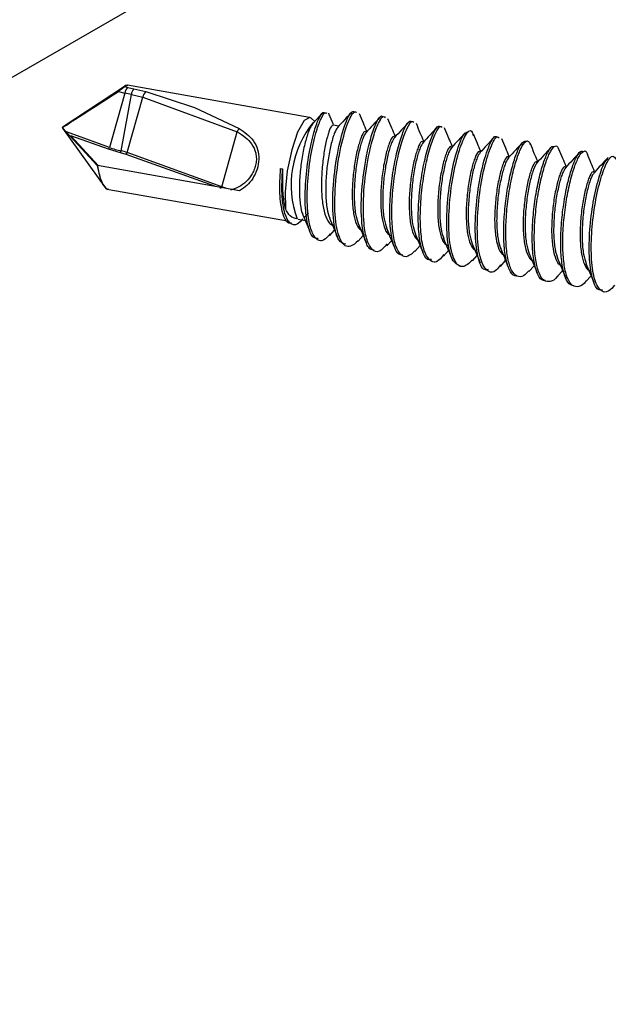
# Model space of a CAD drawing. Units: millimetres. Extents: x 96061 to 98216, y 19904 to 21680.
# Drawn here: x 97426 to 97447, y 21079 to 21114 of the extents above; entities that cross this region are included whole.
import ezdxf

# ---------------------------------------------------------------- set-up
doc = ezdxf.new("R2010")
doc.units = ezdxf.units.MM
doc.header["$LTSCALE"] = 2
doc.header["$MEASUREMENT"] = 0

msp = doc.modelspace()

# ---------------------------------------------------------------- linework, layer by layer
at = {"color": 7, "linetype": 'Continuous', "lineweight": 25}
for p, q in [((97493.909, 21151.309), (96786.803, 20743.206)), ((97430.224, 21111.93), (97430.13, 21111.867)), ((97430.263, 21111.93), (97430.163, 21111.882)), ((97436.737, 21110.789), (97430.267, 21111.933)), ((97430.13, 21111.867), (97427.981, 21110.453)), ((97430.174, 21111.656), (97429.635, 21109.719)), ((97429.948, 21111.712), (97430.174, 21111.656)), ((97430.047, 21109.601), (97430.409, 21111.602)), ((97430.266, 21111.928), (97430.172, 21111.884)), ((97430.172, 21111.884), (97430.288, 21111.854)), ((97430.409, 21111.602), (97430.174, 21111.656)), ((97430.288, 21111.854), (97430.491, 21111.807)), ((97430.409, 21111.602), (97430.812, 21111.512)), ((97430.491, 21111.807), (97430.922, 21111.706)), ((97430.922, 21111.706), (97432.649, 21111.138)), ((97430.262, 21109.539), (97430.812, 21111.512)), ((97430.812, 21111.512), (97434.167, 21110.274)), ((97432.649, 21111.138), (97434.24, 21110.397)), ((97437.407, 21110.935), (97437.421, 21110.865)), ((97436.923, 21110.649), (97436.796, 21110.759)), ((97427.952, 21110.434), (97427.979, 21110.454)), ((97427.952, 21110.434), (97427.952, 21110.434)), ((97427.968, 21110.416), (97427.952, 21110.434)), ((97427.967, 21110.413), (97429.497, 21108.267)), ((97429.196, 21109.081), (97427.968, 21110.416)), ((97427.975, 21110.435), (97427.979, 21110.454)), ((97433.624, 21108.325), (97434.167, 21110.274)), ((97437.771, 21110.476), (97437.572, 21110.511)), ((97438.783, 21110.297), (97438.74, 21110.305)), ((97441.523, 21110.427), (97441.539, 21110.361)), ((97429.6, 21109.655), (97428.261, 21110.139)), ((97439.795, 21110.118), (97439.752, 21110.126)), ((97439.819, 21110.144), (97439.78, 21110.121)), ((97440.806, 21109.94), (97440.764, 21109.947)), ((97430.023, 21109.534), (97429.6, 21109.655)), ((97430.227, 21109.476), (97430.023, 21109.534)), ((97433.624, 21108.325), (97430.262, 21109.539)), ((97441.819, 21109.761), (97441.776, 21109.768)), ((97442.83, 21109.582), (97442.788, 21109.589)), ((97433.367, 21108.342), (97430.227, 21109.476)), ((97443.843, 21109.403), (97443.8, 21109.41)), ((97444.855, 21109.224), (97444.811, 21109.231)), ((97429.199, 21109.078), (97429.196, 21109.081)), ((97434.254, 21108.185), (97429.203, 21109.078)), ((97435.707, 21108.971), (97435.78, 21108.958)), ((97445.867, 21109.045), (97445.823, 21109.053)), ((97446.878, 21108.866), (97446.835, 21108.874)), ((97429.612, 21108.231), (97436.02, 21107.099)), ((97433.592, 21108.265), (97433.545, 21108.277)), ((97436.541, 21107.238), (97436.694, 21107.383)), ((97436.327, 21107.175), (97436.586, 21107.129)), ((97437.459, 21106.597), (97437.628, 21106.779)), ((97438.462, 21106.397), (97438.642, 21106.593)), ((97439.484, 21106.231), (97439.654, 21106.415)), ((97440.476, 21106.028), (97440.666, 21106.235)), ((97441.495, 21105.859), (97441.677, 21106.056)), ((97442.524, 21105.698), (97442.69, 21105.878)), ((97443.515, 21105.497), (97443.701, 21105.699)), ((97444.528, 21105.318), (97444.714, 21105.52)), ((97445.555, 21105.156), (97445.725, 21105.341)), ((97446.551, 21104.96), (97446.738, 21105.163))]:
    msp.add_line(p, q, dxfattribs=at)
at = {"color": 8, "linetype": 'Continuous', "lineweight": 25}
for p, q in [((97429.635, 21109.719), (97428.1, 21110.273)), ((97428.261, 21110.139), (97429.243, 21109.071))]:
    msp.add_line(p, q, dxfattribs=at)
at = {"color": 7, "linetype": 'Continuous', "lineweight": 25, "flags": 128}
msp.add_lwpolyline([(97436.796, 21110.759), (97436.745, 21110.788), (97436.54, 21110.676), (97436.314, 21110.27), (97436.104, 21109.639), (97435.945, 21108.888), (97435.865, 21108.147), (97435.878, 21107.539)], dxfattribs=at)
at = {"color": 7, "linetype": 'Continuous', "lineweight": 25}
for centre, radius, start, end in [((97429.957, 21111.719), 0.0108, 160.3141, 218.6623), ((97430.17, 21111.872), 0.0118, 80.3557, 123.9296), ((97430.447, 21111.631), 0.273, 125.3329, 174.6959), ((97430.783, 21111.572), 0.375, 141.138, 175.4597), ((97431.1, 21111.477), 0.29, 127.731, 173.0099), ((97439.599, 21108.395), 3.517, 140.7105, 200.1716), ((97434.598, 21110.099), 0.466, 140.1959, 157.8944), ((97429.497, 21109.753), 0.142, 316.3468, 345.9617), ((97430.745, 21112.818), 3.292, 250.2885, 257.7555), ((97429.859, 21109.629), 0.19, 330.0007, 351.4982), ((97429.686, 21107.932), 1.707, 70.2943, 77.8057), ((97430.124, 21109.574), 0.142, 316.3021, 345.924)]:
    msp.add_arc(centre, radius, start, end, dxfattribs=at)
at = {"color": 8, "linetype": 'Continuous', "lineweight": 25}
for centre, radius, start, end in [((97433.456, 21108.372), 0.174, 334.8685, 344.4728), ((97432.491, 21105.157), 3.364, 67.7783, 70.318)]:
    msp.add_arc(centre, radius, start, end, dxfattribs=at)
at = {"color": 7, "linetype": 'Continuous', "lineweight": 25}
for points, knots in [([(97427.975, 21110.435), (97427.975, 21110.435), (97427.976, 21110.436), (97427.979, 21110.438), (97427.989, 21110.445), (97428.032, 21110.473), (97428.193, 21110.578), (97428.843, 21110.998), (97429.457, 21111.395), (97429.948, 21111.712)], [0, 0, 0, 0, 0.000116, 0.001298, 0.00454, 0.016752, 0.064478, 0.252617, 1, 1, 1, 1]), ([(97427.981, 21110.452), (97427.988, 21110.456), (97428.295, 21110.679), (97428.978, 21111.087), (97429.621, 21111.509), (97429.946, 21111.722)], [0, 0, 0, 0, 0.010811, 0.500006, 1, 1, 1, 1]), ([(97430.163, 21111.882), (97430.16, 21111.879), (97430.152, 21111.872), (97430.132, 21111.854), (97430.104, 21111.833), (97430.064, 21111.803), (97430.009, 21111.763), (97429.968, 21111.736), (97429.946, 21111.722)], [0, 0, 0, 0, 0.125977, 0.244939, 0.36711, 0.501955, 0.73686, 1, 1, 1, 1]), ([(97430.172, 21111.884), (97430.168, 21111.88), (97430.159, 21111.873), (97430.136, 21111.854), (97430.108, 21111.83), (97430.066, 21111.798), (97430.01, 21111.756), (97429.969, 21111.727), (97429.948, 21111.712)], [0, 0, 0, 0, 0.12724, 0.254073, 0.380621, 0.506712, 0.753972, 1, 1, 1, 1]), ([(97437.041, 21106.486), (97436.98, 21106.488), (97436.835, 21106.494), (97436.684, 21106.865), (97436.578, 21107.496), (97436.575, 21108.393), (97436.689, 21109.407), (97436.869, 21110.232), (97437.054, 21110.744), (97437.196, 21110.988), (97437.256, 21110.962), (97437.276, 21110.954)], [0, 0, 0, 0, 0.0823111, 0.1962381, 0.3090811, 0.4508552, 0.5908908, 0.7292596, 0.8371804, 0.9440502, 1, 1, 1, 1]), ([(97437.464, 21106.65), (97437.391, 21106.565), (97437.193, 21106.336), (97436.946, 21106.451), (97436.755, 21106.841), (97436.652, 21107.487), (97436.647, 21108.379), (97436.762, 21109.394), (97436.942, 21110.219), (97437.127, 21110.731), (97437.27, 21110.976), (97437.329, 21110.95), (97437.35, 21110.941)], [0, 0, 0, 0, 0.074936, 0.20181, 0.300811, 0.398869, 0.522063, 0.643766, 0.764005, 0.857785, 0.950652, 1, 1, 1, 1]), ([(97437.189, 21110.938), (97437.107, 21110.849), (97436.997, 21110.729), (97436.884, 21110.607), (97436.856, 21110.576)], [0, 0, 0, 0, 0.746872, 1, 1, 1, 1]), ([(97437.591, 21110.508), (97437.584, 21110.524), (97437.529, 21110.656), (97437.476, 21110.783), (97437.429, 21110.894)], [0, 0, 0, 0, 0.1252647, 1, 1, 1, 1]), ([(97438.029, 21106.282), (97437.937, 21106.306), (97437.72, 21106.363), (97437.555, 21107.176), (97437.556, 21108.373), (97437.735, 21109.664), (97437.998, 21110.596), (97438.224, 21111.038), (97438.307, 21110.991), (97438.336, 21110.976)], [0, 0, 0, 0, 0.121278, 0.288144, 0.454919, 0.621657, 0.788506, 0.929106, 1, 1, 1, 1]), ([(97438.463, 21106.407), (97438.372, 21106.325), (97438.135, 21106.11), (97437.819, 21106.327), (97437.625, 21107.148), (97437.63, 21108.364), (97437.808, 21109.65), (97438.071, 21110.584), (97438.297, 21111.025), (97438.381, 21110.978), (97438.409, 21110.963)], [0, 0, 0, 0, 0.089993, 0.235073, 0.38021, 0.525264, 0.670306, 0.81543, 0.937695, 1, 1, 1, 1]), ([(97438.228, 21110.97), (97438.146, 21110.881), (97437.982, 21110.704), (97437.815, 21110.523), (97437.731, 21110.433)], [0, 0, 0, 0, 0.500459, 1, 1, 1, 1]), ([(97438.768, 21110.3), (97438.729, 21110.394), (97438.641, 21110.602), (97438.556, 21110.807), (97438.51, 21110.918)], [0, 0, 0, 0, 0.452652, 1, 1, 1, 1]), ([(97436.861, 21110.572), (97436.825, 21110.527), (97436.778, 21110.468), (97436.683, 21110.242), (97436.58, 21109.926), (97436.469, 21109.39), (97436.391, 21108.797), (97436.366, 21108.206), (97436.401, 21107.709), (97436.452, 21107.409), (97436.5, 21107.338), (97436.502, 21107.336)], [0, 0, 0, 0, 0.120364, 0.160396, 0.299639, 0.43885, 0.57813, 0.717368, 0.856622, 0.99588, 1, 1, 1, 1]), ([(97439.034, 21106.074), (97438.985, 21106.078), (97438.85, 21106.09), (97438.694, 21106.422), (97438.566, 21107.098), (97438.567, 21108.183), (97438.724, 21109.322), (97438.928, 21110.149), (97439.117, 21110.627), (97439.275, 21110.892), (97439.329, 21110.814), (97439.344, 21110.791)], [0, 0, 0, 0, 0.06351, 0.175234, 0.286876, 0.453386, 0.619892, 0.731521, 0.843245, 0.954892, 1, 1, 1, 1]), ([(97439.491, 21106.302), (97439.396, 21106.188), (97439.2, 21105.954), (97438.955, 21106.061), (97438.765, 21106.398), (97438.64, 21107.09), (97438.639, 21108.168), (97438.797, 21109.309), (97439.001, 21110.136), (97439.19, 21110.614), (97439.348, 21110.879), (97439.402, 21110.801), (97439.417, 21110.778)], [0, 0, 0, 0, 0.090894, 0.187672, 0.284496, 0.381263, 0.525585, 0.669908, 0.766663, 0.863501, 0.960272, 1, 1, 1, 1]), ([(97439.23, 21110.782), (97439.149, 21110.694), (97438.986, 21110.518), (97438.82, 21110.338), (97438.737, 21110.247)], [0, 0, 0, 0, 0.500297, 1, 1, 1, 1]), ([(97439.779, 21110.121), (97439.74, 21110.215), (97439.654, 21110.422), (97439.569, 21110.624), (97439.523, 21110.735)], [0, 0, 0, 0, 0.452375, 1, 1, 1, 1]), ([(97440.046, 21105.896), (97439.999, 21105.899), (97439.865, 21105.906), (97439.709, 21106.234), (97439.598, 21106.811), (97439.574, 21107.575), (97439.634, 21108.418), (97439.761, 21109.243), (97439.937, 21109.954), (97440.127, 21110.451), (97440.281, 21110.689), (97440.344, 21110.651), (97440.364, 21110.639)], [0, 0, 0, 0, 0.06129, 0.172491, 0.283758, 0.394947, 0.506219, 0.617413, 0.728691, 0.839899, 0.951139, 1, 1, 1, 1]), ([(97440.477, 21106.046), (97440.394, 21105.968), (97440.211, 21105.796), (97439.971, 21105.872), (97439.781, 21106.212), (97439.671, 21106.801), (97439.647, 21107.561), (97439.707, 21108.405), (97439.834, 21109.23), (97440.009, 21109.941), (97440.2, 21110.439), (97440.355, 21110.676), (97440.418, 21110.638), (97440.437, 21110.626)], [0, 0, 0, 0, 0.082501, 0.179657, 0.276766, 0.37393, 0.471026, 0.568195, 0.665296, 0.762448, 0.859584, 0.956725, 1, 1, 1, 1]), ([(97440.253, 21110.613), (97440.17, 21110.524), (97440.006, 21110.346), (97439.838, 21110.164), (97439.754, 21110.073)], [0, 0, 0, 0, 0.500302, 1, 1, 1, 1]), ([(97440.792, 21109.942), (97440.751, 21110.039), (97440.663, 21110.251), (97440.577, 21110.458), (97440.53, 21110.57)], [0, 0, 0, 0, 0.459946, 1, 1, 1, 1]), ([(97427.974, 21110.405), (97427.973, 21110.405), (97427.972, 21110.404), (97427.97, 21110.406), (97427.968, 21110.41), (97427.968, 21110.414), (97427.968, 21110.416)], [0, 0, 0, 0, 0.251503, 0.506249, 0.755257, 1, 1, 1, 1]), ([(97427.971, 21110.407), (97427.971, 21110.407), (97427.971, 21110.407), (97427.972, 21110.408), (97427.973, 21110.409), (97427.974, 21110.411), (97427.974, 21110.413), (97427.975, 21110.418), (97427.976, 21110.421), (97427.976, 21110.424)], [0, 0, 0, 0, 0.128998, 0.235059, 0.334615, 0.435318, 0.547534, 0.678098, 1, 1, 1, 1]), ([(97427.981, 21110.452), (97427.981, 21110.452), (97427.98, 21110.452), (97427.98, 21110.451), (97427.979, 21110.45), (97427.978, 21110.448), (97427.977, 21110.446), (97427.976, 21110.442), (97427.976, 21110.438), (97427.975, 21110.435)], [0, 0, 0, 0, 0.12591, 0.228422, 0.329873, 0.439197, 0.550509, 0.678126, 1, 1, 1, 1]), ([(97427.979, 21110.454), (97427.979, 21110.454), (97427.98, 21110.455), (97427.982, 21110.453), (97427.982, 21110.449), (97427.982, 21110.445), (97427.982, 21110.443)], [0, 0, 0, 0, 0.255745, 0.50777, 0.755293, 1, 1, 1, 1]), ([(97427.982, 21110.443), (97427.982, 21110.445), (97427.982, 21110.449), (97427.981, 21110.451), (97427.981, 21110.452)], [0, 0, 0, 0, 0.502317, 1, 1, 1, 1]), ([(97434.167, 21110.274), (97434.273, 21110.21), (97434.466, 21110.094), (97434.699, 21109.847), (97434.823, 21109.585), (97434.854, 21109.336), (97434.838, 21109.142), (97434.785, 21108.957), (97434.678, 21108.731), (97434.492, 21108.502), (97434.229, 21108.308), (97434.028, 21108.237), (97433.928, 21108.202)], [0, 0, 0, 0, 0.134575, 0.245772, 0.36963, 0.433631, 0.496158, 0.560254, 0.624314, 0.751258, 0.87651, 1, 1, 1, 1]), ([(97434.24, 21110.397), (97434.423, 21110.27), (97434.699, 21110.076), (97434.905, 21109.664), (97434.951, 21109.303), (97434.887, 21108.934), (97434.729, 21108.616), (97434.516, 21108.355), (97434.343, 21108.243), (97434.254, 21108.185)], [0, 0, 0, 0, 0.249005, 0.378396, 0.499073, 0.619551, 0.749268, 0.870901, 1, 1, 1, 1]), ([(97437.568, 21110.488), (97437.554, 21110.493), (97437.516, 21110.504), (97437.448, 21110.353), (97437.369, 21110.117), (97437.292, 21109.798), (97437.204, 21109.255), (97437.158, 21108.652), (97437.159, 21108.059), (97437.221, 21107.537), (97437.343, 21107.162), (97437.475, 21106.966), (97437.575, 21106.972), (97437.602, 21106.973)], [0, 0, 0, 0, 0.067956, 0.176147, 0.202757, 0.310925, 0.419112, 0.52725, 0.635425, 0.743562, 0.851724, 0.959872, 1, 1, 1, 1]), ([(97437.737, 21110.435), (97437.702, 21110.385), (97437.656, 21110.32), (97437.567, 21110.085), (97437.479, 21109.766), (97437.377, 21109.227), (97437.316, 21108.628), (97437.304, 21108.041), (97437.346, 21107.534), (97437.418, 21107.316), (97437.452, 21107.214)], [0, 0, 0, 0, 0.134142, 0.1730685, 0.3138156, 0.4545942, 0.5952685, 0.7360167, 0.8767096, 1, 1, 1, 1]), ([(97438.736, 21110.281), (97438.719, 21110.287), (97438.674, 21110.301), (97438.598, 21110.154), (97438.51, 21109.919), (97438.417, 21109.6), (97438.32, 21109.061), (97438.256, 21108.463), (97438.246, 21107.873), (97438.291, 21107.354), (97438.398, 21106.98), (97438.52, 21106.783), (97438.614, 21106.788), (97438.64, 21106.79)], [0, 0, 0, 0, 0.065525, 0.173381, 0.202786, 0.310614, 0.418456, 0.526361, 0.634198, 0.742075, 0.849935, 0.957818, 1, 1, 1, 1]), ([(97438.742, 21110.245), (97438.709, 21110.197), (97438.666, 21110.135), (97438.58, 21109.904), (97438.488, 21109.588), (97438.391, 21109.048), (97438.326, 21108.45), (97438.318, 21107.862), (97438.358, 21107.348), (97438.433, 21107.124), (97438.469, 21107.017)], [0, 0, 0, 0, 0.126695, 0.164878, 0.305768, 0.446682, 0.587661, 0.72856, 0.869525, 1, 1, 1, 1]), ([(97441.064, 21105.743), (97441.016, 21105.734), (97440.878, 21105.71), (97440.725, 21106.051), (97440.61, 21106.616), (97440.586, 21107.38), (97440.643, 21108.222), (97440.77, 21109.047), (97440.944, 21109.765), (97441.135, 21110.261), (97441.29, 21110.51), (97441.354, 21110.472), (97441.373, 21110.461)], [0, 0, 0, 0, 0.0594215, 0.1708521, 0.2821912, 0.3936088, 0.5049748, 0.6163752, 0.7277379, 0.8391501, 0.9505371, 1, 1, 1, 1]), ([(97441.501, 21105.917), (97441.448, 21105.845), (97441.26, 21105.593), (97441.009, 21105.661), (97440.796, 21106.021), (97440.684, 21106.608), (97440.659, 21107.366), (97440.716, 21108.209), (97440.843, 21109.034), (97441.017, 21109.752), (97441.208, 21110.248), (97441.364, 21110.497), (97441.427, 21110.46), (97441.447, 21110.448)], [0, 0, 0, 0, 0.051309, 0.180106, 0.277166, 0.374147, 0.471195, 0.568199, 0.665233, 0.762233, 0.859277, 0.956299, 1, 1, 1, 1]), ([(97441.264, 21110.436), (97441.183, 21110.347), (97441.019, 21110.17), (97440.851, 21109.988), (97440.768, 21109.898)], [0, 0, 0, 0, 0.5003916, 1, 1, 1, 1]), ([(97441.803, 21109.763), (97441.764, 21109.858), (97441.676, 21110.066), (97441.591, 21110.271), (97441.545, 21110.382)], [0, 0, 0, 0, 0.452936, 1, 1, 1, 1]), ([(97442.104, 21105.499), (97441.996, 21105.549), (97441.78, 21105.648), (97441.614, 21106.411), (97441.597, 21107.45), (97441.723, 21108.599), (97441.948, 21109.585), (97442.203, 21110.239), (97442.33, 21110.271), (97442.389, 21110.286)], [0, 0, 0, 0, 0.145851, 0.291706, 0.437475, 0.583335, 0.729166, 0.874938, 1, 1, 1, 1]), ([(97442.526, 21105.717), (97442.405, 21105.609), (97442.153, 21105.382), (97441.857, 21105.665), (97441.686, 21106.39), (97441.67, 21107.44), (97441.796, 21108.582), (97442.024, 21109.586), (97442.279, 21110.21), (97442.48, 21110.403), (97442.529, 21110.199), (97442.545, 21110.136)], [0, 0, 0, 0, 0.109687, 0.229215, 0.348762, 0.468239, 0.587791, 0.707319, 0.826798, 0.94637, 1, 1, 1, 1]), ([(97442.269, 21110.247), (97442.188, 21110.159), (97442.025, 21109.983), (97441.858, 21109.802), (97441.775, 21109.712)], [0, 0, 0, 0, 0.500427, 1, 1, 1, 1]), ([(97442.816, 21109.584), (97442.777, 21109.677), (97442.691, 21109.883), (97442.607, 21110.084), (97442.561, 21110.195)], [0, 0, 0, 0, 0.450889, 1, 1, 1, 1]), ([(97439.748, 21110.102), (97439.731, 21110.108), (97439.687, 21110.122), (97439.61, 21109.975), (97439.52, 21109.74), (97439.431, 21109.42), (97439.329, 21108.882), (97439.27, 21108.283), (97439.256, 21107.694), (97439.304, 21107.175), (97439.41, 21106.801), (97439.532, 21106.604), (97439.626, 21106.609), (97439.652, 21106.611)], [0, 0, 0, 0, 0.065662, 0.17354, 0.202752, 0.310648, 0.418551, 0.526401, 0.634286, 0.742136, 0.850022, 0.957865, 1, 1, 1, 1]), ([(97439.76, 21110.076), (97439.725, 21110.026), (97439.679, 21109.961), (97439.591, 21109.726), (97439.502, 21109.408), (97439.4, 21108.869), (97439.34, 21108.27), (97439.328, 21107.683), (97439.371, 21107.167), (97439.446, 21106.942), (97439.482, 21106.833)], [0, 0, 0, 0, 0.132651, 0.170492, 0.310226, 0.449974, 0.589649, 0.729384, 0.869052, 1, 1, 1, 1]), ([(97440.76, 21109.923), (97440.743, 21109.929), (97440.697, 21109.943), (97440.623, 21109.796), (97440.533, 21109.561), (97440.441, 21109.242), (97440.344, 21108.703), (97440.279, 21108.105), (97440.27, 21107.515), (97440.314, 21106.997), (97440.423, 21106.622), (97440.544, 21106.425), (97440.637, 21106.431), (97440.664, 21106.432)], [0, 0, 0, 0, 0.0657002, 0.1735311, 0.2027561, 0.310596, 0.418449, 0.5263508, 0.6341955, 0.742094, 0.8499465, 0.957832, 1, 1, 1, 1]), ([(97440.773, 21109.9), (97440.738, 21109.849), (97440.693, 21109.783), (97440.604, 21109.547), (97440.512, 21109.23), (97440.415, 21108.691), (97440.35, 21108.092), (97440.342, 21107.505), (97440.381, 21106.997), (97440.454, 21106.778), (97440.489, 21106.675)], [0, 0, 0, 0, 0.135528, 0.173585, 0.314043, 0.454518, 0.595052, 0.735523, 0.876056, 1, 1, 1, 1]), ([(97443.084, 21105.383), (97443.041, 21105.374), (97442.877, 21105.343), (97442.698, 21105.818), (97442.597, 21106.701), (97442.654, 21107.831), (97442.837, 21108.939), (97443.084, 21109.762), (97443.298, 21110.171), (97443.373, 21110.099), (97443.393, 21110.08)], [0, 0, 0, 0, 0.0539, 0.202588, 0.351193, 0.499861, 0.648548, 0.797116, 0.945813, 1, 1, 1, 1]), ([(97443.52, 21105.552), (97443.472, 21105.487), (97443.291, 21105.238), (97443.013, 21105.3), (97442.767, 21105.779), (97442.671, 21106.696), (97442.727, 21107.816), (97442.91, 21108.927), (97443.157, 21109.749), (97443.371, 21110.159), (97443.446, 21110.086), (97443.466, 21110.066)], [0, 0, 0, 0, 0.046195, 0.175591, 0.305054, 0.434446, 0.563892, 0.693352, 0.822714, 0.952182, 1, 1, 1, 1]), ([(97443.289, 21110.078), (97443.206, 21109.989), (97443.042, 21109.81), (97442.873, 21109.628), (97442.789, 21109.537)], [0, 0, 0, 0, 0.500268, 1, 1, 1, 1]), ([(97443.827, 21109.406), (97443.787, 21109.501), (97443.699, 21109.711), (97443.613, 21109.917), (97443.567, 21110.028)], [0, 0, 0, 0, 0.456941, 1, 1, 1, 1]), ([(97444.092, 21105.168), (97444.07, 21105.165), (97443.969, 21105.152), (97443.829, 21105.352), (97443.695, 21105.768), (97443.63, 21106.364), (97443.632, 21107.069), (97443.698, 21107.821), (97443.815, 21108.548), (97443.969, 21109.178), (97444.138, 21109.654), (97444.298, 21109.934), (97444.378, 21109.94), (97444.415, 21109.943)], [0, 0, 0, 0, 0.027638, 0.126497, 0.225346, 0.324227, 0.423054, 0.521933, 0.620783, 0.719636, 0.818502, 0.91734, 1, 1, 1, 1]), ([(97444.53, 21105.338), (97444.463, 21105.269), (97444.308, 21105.107), (97444.093, 21105.12), (97443.9, 21105.328), (97443.769, 21105.758), (97443.703, 21106.35), (97443.705, 21107.056), (97443.771, 21107.808), (97443.888, 21108.535), (97444.042, 21109.164), (97444.212, 21109.647), (97444.376, 21109.917), (97444.506, 21109.988), (97444.554, 21109.872), (97444.573, 21109.826)], [0, 0, 0, 0, 0.060915, 0.141423, 0.221927, 0.302422, 0.382944, 0.463423, 0.54394, 0.624438, 0.704936, 0.78545, 0.865937, 0.94646, 1, 1, 1, 1]), ([(97444.3, 21109.898), (97444.218, 21109.809), (97444.054, 21109.631), (97443.886, 21109.45), (97443.803, 21109.359)], [0, 0, 0, 0, 0.5005142, 1, 1, 1, 1]), ([(97444.84, 21109.226), (97444.8, 21109.322), (97444.712, 21109.532), (97444.626, 21109.738), (97444.58, 21109.85)], [0, 0, 0, 0, 0.455754, 1, 1, 1, 1]), ([(97441.772, 21109.745), (97441.755, 21109.75), (97441.711, 21109.764), (97441.633, 21109.618), (97441.544, 21109.382), (97441.455, 21109.063), (97441.353, 21108.524), (97441.294, 21107.925), (97441.28, 21107.336), (97441.328, 21106.817), (97441.433, 21106.443), (97441.556, 21106.246), (97441.649, 21106.252), (97441.676, 21106.253)], [0, 0, 0, 0, 0.065668, 0.173578, 0.20276, 0.310652, 0.418557, 0.526406, 0.634297, 0.742142, 0.85004, 0.957881, 1, 1, 1, 1]), ([(97441.78, 21109.712), (97441.746, 21109.663), (97441.702, 21109.6), (97441.615, 21109.368), (97441.526, 21109.051), (97441.424, 21108.511), (97441.364, 21107.912), (97441.351, 21107.325), (97441.395, 21106.811), (97441.469, 21106.587), (97441.505, 21106.479)], [0, 0, 0, 0, 0.129386, 0.167405, 0.307945, 0.448428, 0.588883, 0.729388, 0.869836, 1, 1, 1, 1]), ([(97442.784, 21109.566), (97442.766, 21109.571), (97442.721, 21109.585), (97442.647, 21109.439), (97442.557, 21109.203), (97442.465, 21108.884), (97442.368, 21108.345), (97442.303, 21107.747), (97442.294, 21107.157), (97442.338, 21106.639), (97442.447, 21106.264), (97442.567, 21106.068), (97442.661, 21106.073), (97442.688, 21106.074)], [0, 0, 0, 0, 0.065687, 0.173523, 0.202777, 0.310625, 0.41847, 0.526341, 0.634187, 0.74208, 0.84993, 0.957806, 1, 1, 1, 1]), ([(97442.795, 21109.539), (97442.76, 21109.488), (97442.716, 21109.424), (97442.627, 21109.189), (97442.536, 21108.872), (97442.439, 21108.333), (97442.374, 21107.734), (97442.366, 21107.147), (97442.405, 21106.631), (97442.481, 21106.406), (97442.518, 21106.297)], [0, 0, 0, 0, 0.132258, 0.170168, 0.309925, 0.44974, 0.589562, 0.729344, 0.869189, 1, 1, 1, 1]), ([(97445.104, 21104.994), (97445.065, 21104.995), (97444.949, 21104.998), (97444.806, 21105.254), (97444.686, 21105.709), (97444.637, 21106.338), (97444.654, 21107.059), (97444.732, 21107.812), (97444.86, 21108.521), (97445.019, 21109.127), (97445.188, 21109.552), (97445.333, 21109.779), (97445.399, 21109.76), (97445.424, 21109.753)], [0, 0, 0, 0, 0.0496311, 0.1486392, 0.2476576, 0.3466525, 0.4456955, 0.544684, 0.643705, 0.7427181, 0.8417114, 0.9407385, 1, 1, 1, 1]), ([(97445.555, 21105.16), (97445.552, 21105.155), (97445.458, 21105.019), (97445.284, 21104.938), (97445.055, 21104.958), (97444.878, 21105.235), (97444.759, 21105.698), (97444.71, 21106.325), (97444.727, 21107.046), (97444.805, 21107.799), (97444.933, 21108.509), (97445.091, 21109.112), (97445.263, 21109.547), (97445.422, 21109.771), (97445.538, 21109.799), (97445.576, 21109.675), (97445.588, 21109.635)], [0, 0, 0, 0, 0.003246, 0.083133, 0.163002, 0.242872, 0.32275, 0.40261, 0.482508, 0.562362, 0.642243, 0.722117, 0.801975, 0.881861, 0.961711, 1, 1, 1, 1]), ([(97445.304, 21109.71), (97445.222, 21109.622), (97445.06, 21109.446), (97444.893, 21109.266), (97444.81, 21109.176)], [0, 0, 0, 0, 0.500376, 1, 1, 1, 1]), ([(97445.851, 21109.048), (97445.812, 21109.141), (97445.725, 21109.348), (97445.641, 21109.55), (97445.595, 21109.66)], [0, 0, 0, 0, 0.4520637, 1, 1, 1, 1]), ([(97446.118, 21104.808), (97446.062, 21104.821), (97445.933, 21104.852), (97445.784, 21105.158), (97445.682, 21105.664), (97445.646, 21106.316), (97445.679, 21107.052), (97445.77, 21107.8), (97445.905, 21108.492), (97446.07, 21109.061), (97446.238, 21109.446), (97446.368, 21109.618), (97446.421, 21109.584), (97446.436, 21109.575)], [0, 0, 0, 0, 0.07344, 0.172274, 0.27111, 0.369962, 0.468792, 0.567662, 0.666466, 0.765346, 0.864175, 0.963011, 1, 1, 1, 1]), ([(97446.552, 21104.977), (97446.534, 21104.952), (97446.426, 21104.806), (97446.24, 21104.743), (97446.023, 21104.825), (97445.856, 21105.142), (97445.755, 21105.652), (97445.719, 21106.302), (97445.752, 21107.039), (97445.842, 21107.787), (97445.978, 21108.48), (97446.142, 21109.045), (97446.314, 21109.445), (97446.466, 21109.605), (97446.567, 21109.611), (97446.594, 21109.495), (97446.598, 21109.475)], [0, 0, 0, 0, 0.016854, 0.097355, 0.177891, 0.258396, 0.338902, 0.419421, 0.499923, 0.580457, 0.660937, 0.74148, 0.821981, 0.902486, 0.983005, 1, 1, 1, 1]), ([(97446.323, 21109.539), (97446.24, 21109.45), (97446.076, 21109.271), (97445.908, 21109.089), (97445.824, 21108.999)], [0, 0, 0, 0, 0.500304, 1, 1, 1, 1]), ([(97446.863, 21108.869), (97446.823, 21108.965), (97446.736, 21109.175), (97446.65, 21109.381), (97446.603, 21109.492)], [0, 0, 0, 0, 0.457915, 1, 1, 1, 1]), ([(97443.796, 21109.387), (97443.779, 21109.392), (97443.735, 21109.406), (97443.657, 21109.26), (97443.568, 21109.025), (97443.479, 21108.705), (97443.377, 21108.166), (97443.317, 21107.568), (97443.303, 21106.978), (97443.352, 21106.46), (97443.457, 21106.085), (97443.58, 21105.889), (97443.673, 21105.894), (97443.7, 21105.895)], [0, 0, 0, 0, 0.0656974, 0.1735728, 0.2027604, 0.3106618, 0.4185389, 0.5263811, 0.6342827, 0.7421285, 0.8500133, 0.9578664, 1, 1, 1, 1]), ([(97443.809, 21109.362), (97443.773, 21109.311), (97443.727, 21109.246), (97443.639, 21109.01), (97443.55, 21108.693), (97443.448, 21108.154), (97443.388, 21107.555), (97443.375, 21106.968), (97443.419, 21106.459), (97443.491, 21106.239), (97443.525, 21106.136)], [0, 0, 0, 0, 0.13481, 0.172836, 0.313328, 0.453826, 0.594263, 0.73477, 0.875211, 1, 1, 1, 1]), ([(97444.807, 21109.208), (97444.79, 21109.213), (97444.745, 21109.228), (97444.671, 21109.081), (97444.58, 21108.846), (97444.489, 21108.526), (97444.391, 21107.987), (97444.327, 21107.389), (97444.318, 21106.8), (97444.362, 21106.281), (97444.471, 21105.906), (97444.591, 21105.71), (97444.685, 21105.715), (97444.711, 21105.717)], [0, 0, 0, 0, 0.065668, 0.173492, 0.202771, 0.310613, 0.418441, 0.526344, 0.634188, 0.742081, 0.849919, 0.957813, 1, 1, 1, 1]), ([(97444.815, 21109.175), (97444.782, 21109.126), (97444.739, 21109.063), (97444.651, 21108.831), (97444.561, 21108.514), (97444.462, 21107.975), (97444.398, 21107.376), (97444.389, 21106.789), (97444.429, 21106.276), (97444.504, 21106.053), (97444.54, 21105.946)], [0, 0, 0, 0, 0.128841, 0.167052, 0.307737, 0.448455, 0.589225, 0.729966, 0.870748, 1, 1, 1, 1]), ([(97447.132, 21104.658), (97447.083, 21104.655), (97446.93, 21104.647), (97446.761, 21105.068), (97446.656, 21105.818), (97446.676, 21106.79), (97446.804, 21107.798), (97447.004, 21108.659), (97447.202, 21109.207), (97447.301, 21109.289), (97447.335, 21109.317)], [0, 0, 0, 0, 0.067048, 0.210385, 0.353648, 0.497001, 0.64026, 0.78361, 0.926883, 1, 1, 1, 1]), ([(97447.572, 21104.833), (97447.502, 21104.751), (97447.313, 21104.532), (97447.048, 21104.606), (97446.831, 21105.038), (97446.729, 21105.809), (97446.749, 21106.777), (97446.876, 21107.782), (97447.078, 21108.66), (97447.307, 21109.25), (97447.504, 21109.476), (97447.582, 21109.359), (97447.616, 21109.309)], [0, 0, 0, 0, 0.063561, 0.170571, 0.27758, 0.384551, 0.49159, 0.598553, 0.705584, 0.812558, 0.919565, 1, 1, 1, 1]), ([(97447.339, 21109.365), (97447.257, 21109.276), (97447.093, 21109.098), (97446.924, 21108.916), (97446.84, 21108.825)], [0, 0, 0, 0, 0.500304, 1, 1, 1, 1]), ([(97429.203, 21109.078), (97429.203, 21109.078), (97429.202, 21109.078), (97429.202, 21109.078), (97429.201, 21109.078), (97429.2, 21109.078), (97429.199, 21109.078), (97429.199, 21109.078)], [0, 0, 0, 0, 0.219256, 0.417665, 0.616073, 0.809474, 1, 1, 1, 1]), ([(97436.092, 21107.03), (97436.051, 21107.029), (97435.923, 21107.024), (97435.768, 21107.374), (97435.659, 21108.052), (97435.691, 21108.666), (97435.707, 21108.971)], [0, 0, 0, 0, 0.125319, 0.390214, 0.697443, 1, 1, 1, 1]), ([(97436.501, 21107.189), (97436.433, 21107.114), (97436.266, 21106.928), (97436.036, 21106.986), (97435.839, 21107.347), (97435.733, 21108.043), (97435.764, 21108.655), (97435.78, 21108.958)], [0, 0, 0, 0, 0.138214, 0.340572, 0.540277, 0.771897, 1, 1, 1, 1]), ([(97435.78, 21108.958), (97435.774, 21108.745), (97435.761, 21108.319), (97435.807, 21107.839), (97435.86, 21107.615), (97435.878, 21107.539)], [0, 0, 0, 0, 0.398885, 0.797877, 1, 1, 1, 1]), ([(97445.819, 21109.029), (97445.803, 21109.034), (97445.758, 21109.049), (97445.681, 21108.902), (97445.593, 21108.667), (97445.502, 21108.347), (97445.402, 21107.809), (97445.341, 21107.21), (97445.327, 21106.621), (97445.376, 21106.102), (97445.481, 21105.728), (97445.604, 21105.531), (97445.697, 21105.536), (97445.724, 21105.538)], [0, 0, 0, 0, 0.065698, 0.173589, 0.202746, 0.310648, 0.41851, 0.526367, 0.634242, 0.742086, 0.849984, 0.957818, 1, 1, 1, 1]), ([(97445.829, 21108.999), (97445.795, 21108.95), (97445.75, 21108.886), (97445.663, 21108.652), (97445.573, 21108.335), (97445.473, 21107.796), (97445.411, 21107.197), (97445.399, 21106.61), (97445.444, 21106.091), (97445.519, 21105.864), (97445.555, 21105.754)], [0, 0, 0, 0, 0.130478, 0.168248, 0.307969, 0.447642, 0.587347, 0.727051, 0.866734, 1, 1, 1, 1]), ([(97446.831, 21108.85), (97446.814, 21108.856), (97446.769, 21108.87), (97446.694, 21108.723), (97446.604, 21108.488), (97446.513, 21108.168), (97446.415, 21107.63), (97446.351, 21107.031), (97446.342, 21106.442), (97446.385, 21105.923), (97446.495, 21105.548), (97446.614, 21105.352), (97446.709, 21105.357), (97446.735, 21105.359)], [0, 0, 0, 0, 0.065682, 0.173518, 0.202754, 0.310619, 0.418462, 0.526351, 0.634196, 0.742079, 0.849917, 0.95781, 1, 1, 1, 1]), ([(97446.846, 21108.829), (97446.81, 21108.777), (97446.765, 21108.711), (97446.674, 21108.474), (97446.585, 21108.157), (97446.486, 21107.617), (97446.422, 21107.018), (97446.413, 21106.431), (97446.452, 21105.922), (97446.526, 21105.702), (97446.561, 21105.599)], [0, 0, 0, 0, 0.136863, 0.174833, 0.314905, 0.454983, 0.59507, 0.735152, 0.875251, 1, 1, 1, 1]), ([(97429.423, 21108.373), (97429.478, 21108.301), (97429.536, 21108.224), (97429.602, 21108.24), (97429.605, 21108.241)], [0, 0, 0, 0, 0.945276, 1, 1, 1, 1]), ([(97429.428, 21108.371), (97429.483, 21108.297), (97429.541, 21108.219), (97429.609, 21108.236), (97429.613, 21108.237)], [0, 0, 0, 0, 0.938091, 1, 1, 1, 1]), ([(97436.297, 21107.182), (97436.211, 21107.202), (97436.05, 21107.24), (97435.932, 21107.445), (97435.878, 21107.539)], [0, 0, 0, 0, 0.539073, 1, 1, 1, 1]), ([(97436.469, 21107.41), (97436.515, 21107.299), (97436.607, 21107.077), (97436.701, 21106.852), (97436.748, 21106.74)], [0, 0, 0, 0, 0.499846, 1, 1, 1, 1]), ([(97437.446, 21107.212), (97437.493, 21107.102), (97437.586, 21106.879), (97437.68, 21106.652), (97437.728, 21106.538)], [0, 0, 0, 0, 0.49962, 1, 1, 1, 1]), ([(97438.464, 21107.018), (97438.511, 21106.907), (97438.605, 21106.684), (97438.7, 21106.455), (97438.747, 21106.341)], [0, 0, 0, 0, 0.499598, 1, 1, 1, 1]), ([(97439.478, 21106.836), (97439.524, 21106.725), (97439.617, 21106.503), (97439.711, 21106.276), (97439.758, 21106.163)], [0, 0, 0, 0, 0.499736, 1, 1, 1, 1]), ([(97440.483, 21106.674), (97440.529, 21106.563), (97440.622, 21106.341), (97440.717, 21106.114), (97440.764, 21106.001)], [0, 0, 0, 0, 0.4995278, 1, 1, 1, 1]), ([(97441.5, 21106.481), (97441.547, 21106.369), (97441.641, 21106.145), (97441.736, 21105.916), (97441.783, 21105.802)], [0, 0, 0, 0, 0.499556, 1, 1, 1, 1]), ([(97442.513, 21106.3), (97442.56, 21106.189), (97442.653, 21105.967), (97442.748, 21105.74), (97442.795, 21105.627)], [0, 0, 0, 0, 0.499646, 1, 1, 1, 1]), ([(97443.516, 21106.141), (97443.563, 21106.031), (97443.655, 21105.81), (97443.749, 21105.584), (97443.796, 21105.471)], [0, 0, 0, 0, 0.499721, 1, 1, 1, 1]), ([(97444.535, 21105.948), (97444.582, 21105.836), (97444.675, 21105.613), (97444.771, 21105.384), (97444.818, 21105.27)], [0, 0, 0, 0, 0.499601, 1, 1, 1, 1]), ([(97445.551, 21105.757), (97445.598, 21105.645), (97445.691, 21105.422), (97445.786, 21105.194), (97445.834, 21105.08)], [0, 0, 0, 0, 0.499633, 1, 1, 1, 1]), ([(97446.555, 21105.598), (97446.601, 21105.489), (97446.694, 21105.269), (97446.787, 21105.046), (97446.833, 21104.934)], [0, 0, 0, 0, 0.499686, 1, 1, 1, 1])]:
    msp.add_open_spline(points, degree=3, knots=knots, dxfattribs=at)
at = {"color": 8, "linetype": 'Continuous', "lineweight": 25}
for points, knots in [([(97429.196, 21109.081), (97429.224, 21108.938), (97429.279, 21108.651), (97429.366, 21108.417), (97429.422, 21108.374), (97429.423, 21108.373)], [0, 0, 0, 0, 0.49527, 0.991285, 1, 1, 1, 1]), ([(97429.203, 21109.078), (97429.238, 21108.894), (97429.293, 21108.598), (97429.391, 21108.433), (97429.428, 21108.371)], [0, 0, 0, 0, 0.619247, 1, 1, 1, 1])]:
    msp.add_open_spline(points, degree=3, knots=knots, dxfattribs=at)

doc.saveas('drawing.dxf')
